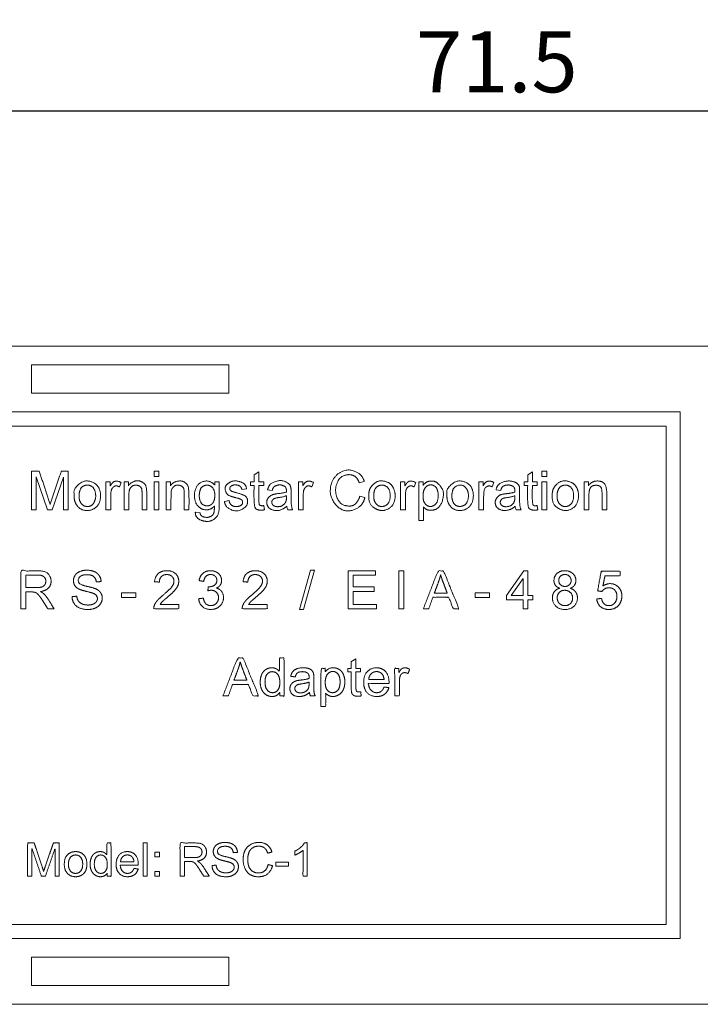
# Model space of a CAD drawing. Units: millimetres. Extents: x -140 to 140, y -98 to 97.
# Drawn here: x -25 to 11, y 12 to 65 of the extents above; entities that cross this region are included whole.
import ezdxf

# ---------------------------------------------------------------- set-up
doc = ezdxf.new("R2010")
doc.units = ezdxf.units.MM
doc.header["$LTSCALE"] = 5.08
doc.header["$PDMODE"] = 1
doc.header["$PDSIZE"] = -2
doc.layers.add('レイヤ-1', color=7, linetype='Continuous')
doc.styles.add('ヒラギノ角ゴ Pro W3', font='txt', dxfattribs={"bigfont": 'ヒラギノ角ゴ Pro W3'})
doc.dimstyles.new('JIS', dxfattribs={"dimtxt": 3.24528, "dimasz": 3.175, "dimexe": 2, "dimexo": 0, "dimgap": 1, "dimtad": 1, "dimdec": 1, "dimdsep": 46, "dimtxsty": 'ヒラギノ角ゴ Pro W3', "dimblk": 'VW_FILLEDARROW', "dimblk1": 'VW_FILLEDARROW', "dimblk2": 'VW_FILLEDARROW', "dimcen": 0, "dimazin": 0, "dimtfac": 1, "dimtdec": 1, "dimtix": 1, "dimtofl": 0, "dimtmove": 0, "dimatfit": 0, "dimldrblk": 'VW_FILLEDARROW', "dimfxl": 0, "dimfrac": 2, "dimtolj": 1, "dimarcsym": 0})

# ---------------------------------------------------------------- blocks, each defined once
blk = doc.blocks.new('VW_FILLEDARROW')
at = {"linetype": 'Continuous', "lineweight": 0}
blk.add_hatch(color=0, dxfattribs=at).paths.add_polyline_path([(-1, 0.268), (0, 0), (-1, -0.268)])
at = {"color": 0, "linetype": 'Continuous', "lineweight": 5, "flags": 128}
blk.add_lwpolyline([(-1, 0.268), (0, 0), (-1, -0.268)], close=True, dxfattribs=at)
blk = doc.blocks.new('*D2')
at = {"layer": 'Defpoints', "color": 0}
for p in [(-35.75, 60), (-35.75, 46.5), (35.75, 46.5)]:
    blk.add_point(p, dxfattribs=at)
at = {"layer": 'レイヤ-1', "color": 0, "linetype": 'Continuous', "lineweight": -2}
for p, q in [((-35.75, 46.5), (-35.75, 62)), ((35.75, 46.5), (35.75, 62)), ((32.575, 60), (-32.575, 60))]:
    blk.add_line(p, q, dxfattribs=at)
at = {"layer": 'レイヤ-1', "color": 0, "lineweight": -2, "xscale": 3.175, "yscale": 3.175, "zscale": 3.175, "rotation": 180}
blk.add_blockref('VW_FILLEDARROW', (-35.75, 60), dxfattribs=at)
at = {"layer": 'レイヤ-1', "color": 0, "lineweight": -2, "xscale": 3.175, "yscale": 3.175, "zscale": 3.175}
blk.add_blockref('VW_FILLEDARROW', (35.75, 60), dxfattribs=at)
at = {"layer": 'レイヤ-1', "color": 0, "lineweight": 20, "insert": (0, 62.623), "char_height": 3.2453, "attachment_point": 5, "style": 'ヒラギノ角ゴ Pro W3'}
blk.add_mtext('\\A1;71.5', dxfattribs=at)
blk = doc.blocks.new('*D3')
at = {"layer": 'Defpoints', "color": 0}
for p in [(-40.75, 70), (44.25, 40.1), (-40.75, 38.014)]:
    blk.add_point(p, dxfattribs=at)
at = {"layer": 'レイヤ-1', "color": 0, "linetype": 'Continuous', "lineweight": -2}
for p, q in [((-40.75, 38.014), (-40.75, 72)), ((44.25, 40.1), (44.25, 72)), ((41.075, 70), (-37.575, 70))]:
    blk.add_line(p, q, dxfattribs=at)
at = {"layer": 'レイヤ-1', "color": 0, "lineweight": -2, "xscale": 3.175, "yscale": 3.175, "zscale": 3.175, "rotation": 180}
blk.add_blockref('VW_FILLEDARROW', (-40.75, 70), dxfattribs=at)
at = {"layer": 'レイヤ-1', "color": 0, "lineweight": -2, "xscale": 3.175, "yscale": 3.175, "zscale": 3.175}
blk.add_blockref('VW_FILLEDARROW', (44.25, 70), dxfattribs=at)
at = {"layer": 'レイヤ-1', "color": 0, "lineweight": 20, "insert": (1.75, 72.623), "char_height": 3.2453, "attachment_point": 5, "style": 'ヒラギノ角ゴ Pro W3'}
blk.add_mtext('\\A1;85', dxfattribs=at)
blk = doc.blocks.new('グループ-2-1')
at = {"color": 7, "linetype": 'Continuous', "lineweight": 20, "flags": 128}
for points in [[(-10.489, 33.497), (-9.902, 35.585), (-9.703, 35.585), (-10.29, 33.497)], [(-7.914, 33.531), (-7.914, 35.551), (-6.455, 35.551), (-6.455, 35.314), (-7.646, 35.314), (-7.646, 34.693), (-6.531, 34.693), (-6.531, 34.456), (-7.646, 34.456), (-7.646, 33.768), (-6.407, 33.768), (-6.407, 33.531)], [(-5.208, 33.531), (-5.208, 35.551), (-4.94, 35.551), (-4.94, 33.531)], [(1.4, 33.531), (1.4, 34.013), (0.522, 34.013), (0.522, 34.242), (1.445, 35.551), (1.648, 35.551), (1.648, 34.242), (1.922, 34.242), (1.922, 34.013), (1.648, 34.013), (1.648, 33.531)], [(1.4, 34.242), (1.4, 35.151), (0.766, 34.242)], [(-19.971, 34.137), (-19.971, 34.386), (-19.203, 34.386), (-19.203, 34.137)], [(-1.148, 34.137), (-1.148, 34.386), (-0.381, 34.386), (-0.381, 34.137)]]:
    blk.add_lwpolyline(points, close=True, dxfattribs=at)
at = {"color": 7, "linetype": 'Continuous', "lineweight": 20}
for points, knots in [([(-25.324, 33.531), (-25.324, 34.541), (-25.324, 35.551), (-24.876, 35.551), (-24.429, 35.551), (-24.159, 35.551), (-23.878, 35.442), (-23.71, 35.167), (-23.71, 35), (-23.71, 34.785), (-23.988, 34.491), (-24.278, 34.451), (-24.172, 34.4), (-24.117, 34.35), (-24, 34.242), (-23.896, 34.081), (-23.721, 33.806), (-23.547, 33.531), (-23.714, 33.531), (-23.881, 33.531), (-24.014, 33.741), (-24.148, 33.951), (-24.265, 34.133), (-24.416, 34.326), (-24.536, 34.403), (-24.598, 34.418), (-24.643, 34.428), (-24.746, 34.428), (-24.901, 34.428), (-25.056, 34.428), (-25.056, 33.979), (-25.056, 33.531), (-25.19, 33.531), (-25.324, 33.531)], [0, 0, 0, 1, 1, 2, 2, 3, 4, 5, 5, 6, 7, 7, 8, 8, 9, 9, 10, 10, 11, 11, 12, 12, 13, 14, 15, 15, 16, 16, 17, 17, 18, 18, 19, 19, 19]), ([(-25.056, 34.659), (-24.769, 34.659), (-24.482, 34.659), (-24.299, 34.659), (-24.093, 34.735), (-23.987, 34.902), (-23.987, 35), (-23.987, 35.143), (-24.194, 35.328), (-24.417, 35.328), (-24.737, 35.328), (-25.056, 35.328), (-25.056, 34.994), (-25.056, 34.659)], [0, 0, 0, 1, 1, 2, 3, 4, 4, 5, 6, 6, 7, 7, 8, 8, 8]), ([(-22.595, 34.18), (-22.47, 34.191), (-22.344, 34.202), (-22.326, 34.05), (-22.195, 33.854), (-21.92, 33.734), (-21.748, 33.734), (-21.595, 33.734), (-21.361, 33.825), (-21.246, 33.985), (-21.246, 34.078), (-21.246, 34.173), (-21.356, 34.314), (-21.483, 34.362), (-21.565, 34.394), (-22.122, 34.528), (-22.233, 34.587), (-22.377, 34.663), (-22.519, 34.888), (-22.519, 35.028), (-22.519, 35.181), (-22.345, 35.447), (-22.012, 35.585), (-21.808, 35.585), (-21.583, 35.585), (-21.24, 35.44), (-21.056, 35.159), (-21.049, 34.981), (-21.177, 34.971), (-21.305, 34.961), (-21.326, 35.153), (-21.565, 35.348), (-21.798, 35.348), (-22.04, 35.348), (-22.262, 35.17), (-22.262, 35.045), (-22.262, 34.936), (-22.184, 34.866), (-22.106, 34.795), (-21.454, 34.648), (-21.333, 34.593), (-21.157, 34.512), (-20.989, 34.263), (-20.989, 34.1), (-20.989, 33.94), (-21.174, 33.655), (-21.519, 33.497), (-21.735, 33.497), (-22.009, 33.497), (-22.379, 33.656), (-22.59, 33.977), (-22.595, 34.18)], [0, 0, 0, 1, 1, 2, 3, 4, 4, 5, 6, 7, 7, 8, 9, 9, 10, 11, 11, 12, 13, 13, 14, 15, 16, 16, 17, 18, 19, 19, 20, 20, 21, 22, 22, 23, 24, 24, 25, 25, 26, 27, 27, 28, 29, 29, 30, 31, 32, 32, 33, 34, 35, 35, 35]), ([(-16.915, 33.768), (-16.915, 33.649), (-16.915, 33.531), (-17.584, 33.531), (-18.253, 33.531), (-18.256, 33.62), (-18.224, 33.703), (-18.172, 33.84), (-17.945, 34.104), (-17.734, 34.276), (-17.406, 34.547), (-17.172, 34.862), (-17.172, 35.004), (-17.172, 35.151), (-17.384, 35.354), (-17.554, 35.354), (-17.734, 35.354), (-17.949, 35.14), (-17.951, 34.95), (-18.078, 34.963), (-18.205, 34.976), (-18.179, 35.261), (-17.836, 35.56), (-17.548, 35.56), (-17.257, 35.56), (-16.918, 35.237), (-16.918, 34.998), (-16.918, 34.877), (-17.017, 34.642), (-17.248, 34.383), (-17.515, 34.157), (-17.738, 33.969), (-17.866, 33.835), (-17.907, 33.768), (-17.411, 33.768), (-16.915, 33.768)], [0, 0, 0, 1, 1, 2, 2, 3, 3, 4, 5, 5, 6, 7, 7, 8, 9, 9, 10, 11, 11, 12, 12, 13, 14, 14, 15, 16, 16, 17, 18, 19, 19, 20, 21, 21, 22, 22, 22]), ([(-15.862, 34.067), (-15.738, 34.084), (-15.614, 34.101), (-15.571, 33.889), (-15.367, 33.703), (-15.218, 33.703), (-15.041, 33.703), (-14.801, 33.945), (-14.801, 34.125), (-14.801, 34.296), (-15.025, 34.518), (-15.197, 34.518), (-15.268, 34.518), (-15.373, 34.49), (-15.359, 34.599), (-15.345, 34.707), (-15.32, 34.705), (-15.305, 34.705), (-15.146, 34.705), (-14.892, 34.87), (-14.892, 35.042), (-14.892, 35.178), (-15.077, 35.357), (-15.223, 35.357), (-15.368, 35.357), (-15.561, 35.173), (-15.589, 34.99), (-15.713, 35.012), (-15.837, 35.035), (-15.791, 35.285), (-15.469, 35.56), (-15.229, 35.56), (-15.064, 35.56), (-14.785, 35.418), (-14.638, 35.173), (-14.638, 35.036), (-14.638, 34.905), (-14.778, 34.691), (-14.916, 34.628), (-14.737, 34.586), (-14.539, 34.326), (-14.539, 34.13), (-14.539, 33.865), (-14.925, 33.497), (-15.22, 33.497), (-15.486, 33.497), (-15.838, 33.814), (-15.862, 34.067)], [0, 0, 0, 1, 1, 2, 3, 3, 4, 5, 5, 6, 7, 7, 8, 8, 9, 9, 10, 10, 11, 12, 12, 13, 14, 14, 15, 16, 16, 17, 17, 18, 19, 19, 20, 21, 22, 22, 23, 24, 24, 25, 26, 26, 27, 28, 28, 29, 30, 30, 30]), ([(-12.208, 33.768), (-12.208, 33.649), (-12.208, 33.531), (-12.877, 33.531), (-13.545, 33.531), (-13.548, 33.62), (-13.516, 33.703), (-13.465, 33.84), (-13.238, 34.104), (-13.026, 34.276), (-12.698, 34.547), (-12.464, 34.862), (-12.464, 35.004), (-12.464, 35.151), (-12.676, 35.354), (-12.846, 35.354), (-13.026, 35.354), (-13.242, 35.14), (-13.243, 34.95), (-13.37, 34.963), (-13.497, 34.976), (-13.471, 35.261), (-13.129, 35.56), (-12.841, 35.56), (-12.55, 35.56), (-12.21, 35.237), (-12.21, 34.998), (-12.21, 34.877), (-12.31, 34.642), (-12.54, 34.383), (-12.807, 34.157), (-13.031, 33.969), (-13.158, 33.835), (-13.2, 33.768), (-12.704, 33.768), (-12.208, 33.768)], [0, 0, 0, 1, 1, 2, 2, 3, 3, 4, 5, 5, 6, 7, 7, 8, 9, 9, 10, 11, 11, 12, 12, 13, 14, 14, 15, 16, 16, 17, 18, 19, 19, 20, 21, 21, 22, 22, 22]), ([(-3.325, 34.36), (-2.981, 34.36), (-2.636, 34.36), (-2.742, 34.64), (-2.848, 34.92), (-2.942, 35.176), (-2.992, 35.342), (-3.034, 35.145), (-3.104, 34.953), (-3.214, 34.657), (-3.325, 34.36)], [0, 0, 0, 1, 1, 2, 2, 3, 3, 4, 4, 5, 5, 5]), ([(3.343, 34.626), (3.188, 34.683), (3.039, 34.892), (3.039, 35.038), (3.039, 35.259), (3.356, 35.56), (3.619, 35.56), (3.883, 35.56), (4.205, 35.252), (4.205, 35.032), (4.205, 34.891), (4.058, 34.683), (3.908, 34.626), (4.093, 34.566), (4.287, 34.296), (4.287, 34.108), (4.287, 33.849), (3.921, 33.497), (3.323, 33.497), (2.957, 33.851), (2.957, 34.115), (2.957, 34.312), (3.158, 34.578), (3.343, 34.626)], [0, 0, 0, 1, 2, 2, 3, 4, 4, 5, 6, 6, 7, 8, 8, 9, 10, 10, 11, 12, 13, 14, 14, 15, 16, 16, 16]), ([(3.293, 35.047), (3.293, 34.904), (3.476, 34.722), (3.625, 34.722), (3.769, 34.722), (3.951, 34.902), (3.951, 35.034), (3.951, 35.17), (3.764, 35.357), (3.622, 35.357), (3.479, 35.357), (3.293, 35.174), (3.293, 35.047)], [0, 0, 0, 1, 2, 2, 3, 4, 4, 5, 6, 6, 7, 8, 8, 8]), ([(5.314, 34.061), (5.444, 34.071), (5.574, 34.081), (5.603, 33.891), (5.812, 33.7), (5.962, 33.7), (6.143, 33.7), (6.389, 33.97), (6.389, 34.193), (6.389, 34.406), (6.154, 34.651), (5.96, 34.651), (5.839, 34.651), (5.648, 34.541), (5.593, 34.453), (5.476, 34.47), (5.359, 34.487), (5.456, 35.007), (5.554, 35.526), (6.055, 35.526), (6.556, 35.526), (6.556, 35.407), (6.556, 35.289), (6.154, 35.289), (5.752, 35.289), (5.698, 35.016), (5.644, 34.744), (5.825, 34.871), (6.025, 34.871), (6.289, 34.871), (6.652, 34.504), (6.652, 34.216), (6.652, 33.942), (6.492, 33.742), (6.298, 33.497), (5.962, 33.497), (5.687, 33.497), (5.339, 33.806), (5.314, 34.061)], [0, 0, 0, 1, 1, 2, 3, 3, 4, 5, 5, 6, 7, 7, 8, 9, 9, 10, 10, 11, 11, 12, 12, 13, 13, 14, 14, 15, 15, 16, 16, 17, 18, 18, 19, 19, 20, 20, 21, 22, 22, 22]), ([(3.211, 34.113), (3.211, 34.007), (3.31, 33.809), (3.51, 33.7), (3.624, 33.7), (3.803, 33.7), (4.033, 33.929), (4.033, 34.105), (4.033, 34.284), (3.796, 34.518), (3.616, 34.518), (3.44, 34.518), (3.211, 34.287), (3.211, 34.113)], [0, 0, 0, 1, 2, 3, 3, 4, 5, 5, 6, 7, 7, 8, 9, 9, 9])]:
    blk.add_open_spline(points, degree=2, knots=knots, dxfattribs=at)
blk.add_open_spline([(-3.907, 33.531), (-3.131, 35.551), (-2.838, 35.551), (-2.015, 33.531), (-2.319, 33.531), (-2.553, 34.143), (-3.404, 34.143), (-3.623, 33.531), (-3.907, 33.531)], degree=1, dxfattribs=at)
blk = doc.blocks.new('グループ-3-1')
at = {"color": 7, "linetype": 'Continuous', "lineweight": 20}
blk.add_open_spline([(-14.565, 28.9), (-13.789, 30.921), (-13.496, 30.921), (-12.673, 28.9), (-12.977, 28.9), (-13.211, 29.513), (-14.062, 29.513), (-14.281, 28.9), (-14.565, 28.9)], degree=1, dxfattribs=at)
for points, knots in [([(-11.546, 28.9), (-11.546, 28.993), (-11.546, 29.086), (-11.685, 28.869), (-11.955, 28.869), (-12.13, 28.869), (-12.424, 29.062), (-12.585, 29.407), (-12.585, 29.631), (-12.585, 29.85), (-12.439, 30.206), (-12.147, 30.396), (-11.967, 30.396), (-11.834, 30.396), (-11.628, 30.284), (-11.563, 30.194), (-11.563, 30.557), (-11.563, 30.921), (-11.439, 30.921), (-11.315, 30.921), (-11.315, 29.91), (-11.315, 28.9), (-11.431, 28.9), (-11.546, 28.9)], [0, 0, 0, 1, 1, 2, 2, 3, 4, 5, 5, 6, 7, 8, 8, 9, 10, 10, 11, 11, 12, 12, 13, 13, 14, 14, 14]), ([(-13.983, 29.73), (-13.639, 29.73), (-13.294, 29.73), (-13.4, 30.01), (-13.505, 30.29), (-13.6, 30.545), (-13.65, 30.712), (-13.692, 30.515), (-13.762, 30.323), (-13.872, 30.026), (-13.983, 29.73)], [0, 0, 0, 1, 1, 2, 2, 3, 3, 4, 4, 5, 5, 5]), ([(-9.965, 29.084), (-10.104, 28.966), (-10.359, 28.869), (-10.506, 28.869), (-10.747, 28.869), (-11.007, 29.104), (-11.007, 29.287), (-11.007, 29.394), (-10.909, 29.572), (-10.75, 29.679), (-10.651, 29.706), (-10.577, 29.726), (-10.43, 29.743), (-10.129, 29.779), (-9.987, 29.829), (-9.985, 29.879), (-9.985, 29.893), (-9.985, 30.044), (-10.056, 30.106), (-10.151, 30.19), (-10.339, 30.19), (-10.514, 30.19), (-10.682, 30.067), (-10.722, 29.91), (-10.843, 29.927), (-10.964, 29.944), (-10.931, 30.1), (-10.779, 30.292), (-10.492, 30.396), (-10.302, 30.396), (-10.114, 30.396), (-9.879, 30.308), (-9.769, 30.174), (-9.746, 30.071), (-9.734, 30.008), (-9.734, 29.843), (-9.734, 29.678), (-9.734, 29.514), (-9.734, 29.169), (-9.703, 28.985), (-9.658, 28.9), (-9.788, 28.9), (-9.917, 28.9), (-9.955, 28.979), (-9.965, 29.084)], [0, 0, 0, 1, 2, 2, 3, 4, 4, 5, 6, 7, 7, 8, 8, 9, 9, 10, 10, 11, 11, 12, 12, 13, 14, 14, 15, 15, 16, 17, 18, 18, 19, 20, 21, 21, 22, 22, 23, 23, 24, 25, 25, 26, 26, 27, 27, 27]), ([(-9.353, 28.339), (-9.353, 29.352), (-9.353, 30.365), (-9.24, 30.365), (-9.127, 30.365), (-9.127, 30.269), (-9.127, 30.172), (-9.047, 30.284), (-8.846, 30.396), (-8.702, 30.396), (-8.515, 30.396), (-8.229, 30.203), (-8.083, 29.853), (-8.083, 29.644), (-8.083, 29.419), (-8.244, 29.06), (-8.551, 28.869), (-8.72, 28.869), (-8.844, 28.869), (-9.041, 28.973), (-9.104, 29.053), (-9.104, 28.696), (-9.104, 28.339), (-9.228, 28.339), (-9.353, 28.339)], [0, 0, 0, 1, 1, 2, 2, 3, 3, 4, 5, 5, 6, 7, 8, 8, 9, 10, 11, 11, 12, 13, 13, 14, 14, 15, 15, 15]), ([(-7.244, 29.122), (-7.227, 29.012), (-7.21, 28.902), (-7.314, 28.88), (-7.397, 28.88), (-7.532, 28.88), (-7.68, 28.966), (-7.741, 29.106), (-7.741, 29.329), (-7.741, 29.751), (-7.741, 30.173), (-7.832, 30.173), (-7.924, 30.173), (-7.924, 30.269), (-7.924, 30.365), (-7.832, 30.365), (-7.741, 30.365), (-7.741, 30.546), (-7.741, 30.727), (-7.616, 30.802), (-7.492, 30.876), (-7.492, 30.62), (-7.492, 30.365), (-7.368, 30.365), (-7.244, 30.365), (-7.244, 30.269), (-7.244, 30.173), (-7.368, 30.173), (-7.492, 30.173), (-7.492, 29.744), (-7.492, 29.315), (-7.492, 29.209), (-7.466, 29.148), (-7.407, 29.112), (-7.352, 29.112), (-7.311, 29.112), (-7.244, 29.122)], [0, 0, 0, 1, 1, 2, 2, 3, 4, 5, 5, 6, 6, 7, 7, 8, 8, 9, 9, 10, 10, 11, 11, 12, 12, 13, 13, 14, 14, 15, 15, 16, 16, 17, 18, 19, 19, 20, 20, 20]), ([(-6, 29.374), (-5.871, 29.357), (-5.743, 29.34), (-5.803, 29.116), (-6.13, 28.869), (-6.385, 28.869), (-6.705, 28.869), (-7.081, 29.264), (-7.081, 29.62), (-7.081, 29.989), (-6.701, 30.396), (-6.399, 30.396), (-6.106, 30.396), (-5.734, 29.997), (-5.734, 29.635), (-5.734, 29.613), (-5.736, 29.569), (-6.281, 29.569), (-6.827, 29.569), (-6.813, 29.328), (-6.568, 29.072), (-6.385, 29.072), (-6.249, 29.072), (-6.056, 29.216), (-6, 29.374)], [0, 0, 0, 1, 1, 2, 3, 3, 4, 5, 5, 6, 7, 7, 8, 9, 9, 10, 10, 11, 11, 12, 13, 13, 14, 15, 15, 15]), ([(-5.432, 28.9), (-5.432, 29.633), (-5.432, 30.365), (-5.321, 30.365), (-5.209, 30.365), (-5.209, 30.253), (-5.209, 30.141), (-5.124, 30.297), (-4.979, 30.396), (-4.892, 30.396), (-4.766, 30.396), (-4.636, 30.318), (-4.68, 30.203), (-4.725, 30.088), (-4.815, 30.139), (-4.905, 30.139), (-4.986, 30.139), (-5.115, 30.041), (-5.142, 29.955), (-5.184, 29.822), (-5.184, 29.666), (-5.184, 29.283), (-5.184, 28.9), (-5.308, 28.9), (-5.432, 28.9)], [0, 0, 0, 1, 1, 2, 2, 3, 3, 4, 5, 5, 6, 6, 7, 7, 8, 8, 9, 10, 10, 11, 11, 12, 12, 13, 13, 13]), ([(-12.331, 29.63), (-12.331, 29.35), (-12.093, 29.072), (-11.932, 29.072), (-11.769, 29.072), (-11.541, 29.338), (-11.541, 29.61), (-11.541, 29.909), (-11.773, 30.19), (-11.943, 30.19), (-12.108, 30.19), (-12.331, 29.92), (-12.331, 29.63)], [0, 0, 0, 1, 2, 2, 3, 4, 4, 5, 6, 6, 7, 8, 8, 8]), ([(-9.127, 29.624), (-9.127, 29.342), (-8.899, 29.072), (-8.736, 29.072), (-8.571, 29.072), (-8.337, 29.351), (-8.337, 29.644), (-8.337, 29.923), (-8.566, 30.201), (-8.725, 30.201), (-8.883, 30.201), (-9.127, 29.906), (-9.127, 29.624)], [0, 0, 0, 1, 2, 2, 3, 4, 4, 5, 6, 6, 7, 8, 8, 8]), ([(-6.813, 29.772), (-6.405, 29.772), (-5.997, 29.772), (-6.013, 29.957), (-6.09, 30.049), (-6.209, 30.193), (-6.397, 30.193), (-6.568, 30.193), (-6.8, 29.964), (-6.813, 29.772)], [0, 0, 0, 1, 1, 2, 2, 3, 3, 4, 5, 5, 5]), ([(-9.985, 29.634), (-10.121, 29.579), (-10.392, 29.541), (-10.545, 29.519), (-10.672, 29.464), (-10.741, 29.358), (-10.741, 29.294), (-10.741, 29.195), (-10.591, 29.064), (-10.446, 29.064), (-10.303, 29.064), (-10.079, 29.188), (-10.027, 29.297), (-9.987, 29.38), (-9.987, 29.543), (-9.986, 29.589), (-9.985, 29.634)], [0, 0, 0, 1, 1, 2, 3, 4, 4, 5, 6, 6, 7, 8, 8, 9, 9, 10, 10, 10])]:
    blk.add_open_spline(points, degree=2, knots=knots, dxfattribs=at)
blk = doc.blocks.new('グループ-4-1')
at = {"color": 7, "linetype": 'Continuous', "lineweight": 20, "flags": 128}
for points in [[(-18.809, 19.312), (-18.809, 21.08), (-18.592, 21.08), (-18.592, 19.312)], [(-18.196, 20.347), (-18.196, 20.594), (-17.949, 20.594), (-17.949, 20.347)], [(-11.756, 19.843), (-11.756, 20.061), (-11.084, 20.061), (-11.084, 19.843)], [(-18.196, 19.312), (-18.196, 19.559), (-17.949, 19.559), (-17.949, 19.312)]]:
    blk.add_lwpolyline(points, close=True, dxfattribs=at)
at = {"color": 7, "linetype": 'Continuous', "lineweight": 20}
for points, knots in [([(-24.959, 19.312), (-24.959, 20.196), (-24.959, 21.08), (-24.784, 21.08), (-24.608, 21.08), (-24.399, 20.455), (-24.19, 19.829), (-24.133, 19.654), (-24.106, 19.567), (-24.076, 19.664), (-24.011, 19.851), (-23.799, 20.465), (-23.586, 21.08), (-23.429, 21.08), (-23.273, 21.08), (-23.273, 20.196), (-23.273, 19.312), (-23.385, 19.312), (-23.497, 19.312), (-23.497, 20.052), (-23.497, 20.792), (-23.755, 20.052), (-24.014, 19.312), (-24.119, 19.312), (-24.224, 19.312), (-24.479, 20.065), (-24.735, 20.819), (-24.735, 20.065), (-24.735, 19.312), (-24.847, 19.312), (-24.959, 19.312)], [0, 0, 0, 1, 1, 2, 2, 3, 3, 4, 4, 5, 5, 6, 6, 7, 7, 8, 8, 9, 9, 10, 10, 11, 11, 12, 12, 13, 13, 14, 14, 15, 15, 15]), ([(-20.724, 19.312), (-20.724, 19.394), (-20.724, 19.475), (-20.846, 19.285), (-21.082, 19.285), (-21.235, 19.285), (-21.492, 19.454), (-21.633, 19.756), (-21.633, 19.952), (-21.633, 20.143), (-21.505, 20.455), (-21.249, 20.621), (-21.092, 20.621), (-20.976, 20.621), (-20.795, 20.523), (-20.739, 20.445), (-20.739, 20.762), (-20.739, 21.08), (-20.63, 21.08), (-20.521, 21.08), (-20.521, 20.196), (-20.521, 19.312), (-20.623, 19.312), (-20.724, 19.312)], [0, 0, 0, 1, 1, 2, 2, 3, 4, 5, 5, 6, 7, 8, 8, 9, 10, 10, 11, 11, 12, 12, 13, 13, 14, 14, 14]), ([(-16.851, 19.312), (-16.851, 20.196), (-16.851, 21.08), (-16.459, 21.08), (-16.068, 21.08), (-15.831, 21.08), (-15.586, 20.985), (-15.439, 20.744), (-15.439, 20.598), (-15.439, 20.41), (-15.682, 20.152), (-15.936, 20.117), (-15.843, 20.073), (-15.795, 20.029), (-15.693, 19.935), (-15.602, 19.794), (-15.449, 19.553), (-15.296, 19.312), (-15.442, 19.312), (-15.588, 19.312), (-15.705, 19.496), (-15.822, 19.68), (-15.924, 19.84), (-16.057, 20.009), (-16.161, 20.076), (-16.216, 20.089), (-16.255, 20.098), (-16.346, 20.098), (-16.481, 20.098), (-16.617, 20.098), (-16.617, 19.705), (-16.617, 19.312), (-16.734, 19.312), (-16.851, 19.312)], [0, 0, 0, 1, 1, 2, 2, 3, 4, 5, 5, 6, 7, 7, 8, 8, 9, 9, 10, 10, 11, 11, 12, 12, 13, 14, 15, 15, 16, 16, 17, 17, 18, 18, 19, 19, 19]), ([(-15.15, 19.88), (-15.04, 19.89), (-14.93, 19.9), (-14.914, 19.767), (-14.8, 19.596), (-14.559, 19.49), (-14.408, 19.49), (-14.274, 19.49), (-14.069, 19.57), (-13.969, 19.71), (-13.969, 19.791), (-13.969, 19.874), (-14.066, 19.998), (-14.177, 20.04), (-14.248, 20.068), (-14.735, 20.185), (-14.833, 20.237), (-14.959, 20.303), (-15.083, 20.5), (-15.083, 20.622), (-15.083, 20.756), (-14.931, 20.989), (-14.639, 21.11), (-14.461, 21.11), (-14.264, 21.11), (-13.964, 20.983), (-13.802, 20.737), (-13.796, 20.582), (-13.909, 20.573), (-14.021, 20.564), (-14.039, 20.732), (-14.248, 20.903), (-14.452, 20.903), (-14.664, 20.903), (-14.858, 20.747), (-14.858, 20.637), (-14.858, 20.542), (-14.789, 20.48), (-14.722, 20.419), (-14.151, 20.29), (-14.045, 20.242), (-13.891, 20.171), (-13.744, 19.953), (-13.744, 19.811), (-13.744, 19.67), (-13.906, 19.421), (-14.208, 19.283), (-14.397, 19.283), (-14.637, 19.283), (-14.96, 19.422), (-15.145, 19.703), (-15.15, 19.88)], [0, 0, 0, 1, 1, 2, 3, 4, 4, 5, 6, 7, 7, 8, 9, 9, 10, 11, 11, 12, 13, 13, 14, 15, 16, 16, 17, 18, 19, 19, 20, 20, 21, 22, 22, 23, 24, 24, 25, 25, 26, 27, 27, 28, 29, 29, 30, 31, 32, 32, 33, 34, 35, 35, 35]), ([(-12.166, 19.932), (-12.049, 19.903), (-11.932, 19.873), (-12.005, 19.585), (-12.387, 19.283), (-12.663, 19.283), (-12.948, 19.283), (-13.306, 19.515), (-13.493, 19.956), (-13.493, 20.21), (-13.493, 20.486), (-13.282, 20.897), (-12.893, 21.11), (-12.659, 21.11), (-12.394, 21.11), (-12.033, 20.84), (-11.961, 20.595), (-12.076, 20.568), (-12.191, 20.541), (-12.253, 20.734), (-12.486, 20.91), (-12.663, 20.91), (-12.866, 20.91), (-13.14, 20.715), (-13.251, 20.386), (-13.251, 20.211), (-13.251, 19.985), (-13.12, 19.649), (-12.843, 19.483), (-12.682, 19.483), (-12.486, 19.483), (-12.215, 19.709), (-12.166, 19.932)], [0, 0, 0, 1, 1, 2, 3, 3, 4, 5, 6, 6, 7, 8, 9, 9, 10, 11, 11, 12, 12, 13, 14, 14, 15, 16, 17, 17, 18, 19, 20, 20, 21, 22, 22, 22]), ([(-10.092, 19.312), (-10.2, 19.312), (-10.309, 19.312), (-10.309, 20.004), (-10.309, 20.696), (-10.387, 20.621), (-10.642, 20.471), (-10.744, 20.434), (-10.744, 20.539), (-10.744, 20.644), (-10.561, 20.73), (-10.288, 20.973), (-10.232, 21.088), (-10.162, 21.088), (-10.092, 21.088), (-10.092, 20.2), (-10.092, 19.312)], [0, 0, 0, 1, 1, 2, 2, 3, 4, 4, 5, 5, 6, 7, 7, 8, 8, 9, 9, 9]), ([(-23.006, 19.953), (-23.006, 20.308), (-22.808, 20.479), (-22.643, 20.621), (-22.405, 20.621), (-22.141, 20.621), (-21.806, 20.276), (-21.806, 19.971), (-21.806, 19.724), (-21.954, 19.442), (-22.238, 19.285), (-22.405, 19.285), (-22.674, 19.285), (-23.006, 19.629), (-23.006, 19.953)], [0, 0, 0, 1, 1, 2, 2, 3, 4, 4, 5, 6, 7, 7, 8, 9, 9, 9]), ([(-22.784, 19.953), (-22.784, 19.707), (-22.568, 19.463), (-22.405, 19.463), (-22.243, 19.463), (-22.028, 19.708), (-22.028, 19.96), (-22.028, 20.197), (-22.244, 20.441), (-22.405, 20.441), (-22.568, 20.441), (-22.784, 20.198), (-22.784, 19.953)], [0, 0, 0, 1, 2, 2, 3, 4, 4, 5, 6, 6, 7, 8, 8, 8]), ([(-21.41, 19.951), (-21.41, 19.706), (-21.202, 19.463), (-21.061, 19.463), (-20.918, 19.463), (-20.719, 19.695), (-20.719, 19.933), (-20.719, 20.195), (-20.922, 20.441), (-21.071, 20.441), (-21.216, 20.441), (-21.41, 20.205), (-21.41, 19.951)], [0, 0, 0, 1, 2, 2, 3, 4, 4, 5, 6, 6, 7, 8, 8, 8]), ([(-19.303, 19.727), (-19.191, 19.712), (-19.079, 19.698), (-19.132, 19.502), (-19.418, 19.285), (-19.64, 19.285), (-19.921, 19.285), (-20.249, 19.631), (-20.249, 19.942), (-20.249, 20.265), (-19.917, 20.621), (-19.652, 20.621), (-19.396, 20.621), (-19.071, 20.272), (-19.071, 19.955), (-19.071, 19.936), (-19.073, 19.898), (-19.55, 19.898), (-20.027, 19.898), (-20.015, 19.687), (-19.801, 19.463), (-19.641, 19.463), (-19.521, 19.463), (-19.353, 19.589), (-19.303, 19.727)], [0, 0, 0, 1, 1, 2, 3, 3, 4, 5, 5, 6, 7, 7, 8, 9, 9, 10, 10, 11, 11, 12, 13, 13, 14, 15, 15, 15]), ([(-20.015, 20.075), (-19.658, 20.075), (-19.301, 20.075), (-19.315, 20.237), (-19.383, 20.318), (-19.486, 20.443), (-19.651, 20.443), (-19.8, 20.443), (-20.004, 20.243), (-20.015, 20.075)], [0, 0, 0, 1, 1, 2, 2, 3, 3, 4, 5, 5, 5]), ([(-16.617, 20.3), (-16.366, 20.3), (-16.115, 20.3), (-15.954, 20.3), (-15.774, 20.366), (-15.681, 20.512), (-15.681, 20.598), (-15.681, 20.724), (-15.862, 20.885), (-16.058, 20.885), (-16.337, 20.885), (-16.617, 20.885), (-16.617, 20.593), (-16.617, 20.3)], [0, 0, 0, 1, 1, 2, 3, 4, 4, 5, 6, 6, 7, 7, 8, 8, 8])]:
    blk.add_open_spline(points, degree=2, knots=knots, dxfattribs=at)

msp = doc.modelspace()

# ---------------------------------------------------------------- linework, layer by layer
at = {"layer": 'レイヤ-1', "color": 7, "linetype": 'Continuous', "lineweight": 18}
for p, q in [((-24.757, 38.799), (-24.757, 40.861)), ((-24.757, 40.861), (-24.349, 40.861)), ((-23.161, 40.861), (-22.796, 40.861)), ((-22.796, 40.861), (-22.796, 38.799)), ((-18.228, 40.576), (-18.228, 40.861)), ((-18.228, 40.861), (-17.974, 40.861)), ((-17.974, 40.861), (-17.974, 40.576)), ((2.402, 40.576), (2.402, 40.861)), ((2.402, 40.861), (2.655, 40.861)), ((2.655, 40.861), (2.655, 40.576)), ((-24.495, 40.554), (-24.495, 38.799)), ((-23.902, 38.799), (-24.495, 40.554)), ((-23.057, 40.525), (-23.656, 38.799)), ((-23.057, 38.799), (-23.057, 40.525)), ((-17.974, 40.576), (-18.228, 40.576)), ((-12.909, 40.662), (-12.655, 40.814)), ((-12.909, 40.293), (-12.909, 40.662)), ((-12.655, 40.814), (-12.655, 40.293)), ((1.643, 40.662), (1.896, 40.814)), ((1.643, 40.293), (1.643, 40.662)), ((1.896, 40.814), (1.896, 40.293)), ((2.655, 40.576), (2.402, 40.576)), ((-20.789, 38.799), (-20.789, 40.293)), ((-20.789, 40.293), (-20.561, 40.293)), ((-20.561, 40.293), (-20.561, 40.066)), ((-19.981, 40.245), (-20.07, 40.012)), ((-19.828, 38.799), (-19.828, 40.293)), ((-19.828, 40.293), (-19.6, 40.293)), ((-19.6, 40.293), (-19.6, 40.081)), ((-18.228, 38.799), (-18.228, 40.293)), ((-18.228, 40.293), (-17.974, 40.293)), ((-17.974, 40.293), (-17.974, 38.799)), ((-17.589, 38.799), (-17.589, 40.293)), ((-17.589, 40.293), (-17.361, 40.293)), ((-17.361, 40.293), (-17.361, 40.081)), ((-15, 40.293), (-14.772, 40.293)), ((-15, 40.109), (-15, 40.293)), ((-13.31, 39.906), (-13.559, 39.874)), ((-13.095, 40.097), (-13.095, 40.293)), ((-13.095, 40.293), (-12.909, 40.293)), ((-12.909, 40.097), (-13.095, 40.097)), ((-12.655, 40.293), (-12.399, 40.293)), ((-12.399, 40.097), (-12.655, 40.097)), ((-12.399, 40.293), (-12.399, 40.097)), ((-11.942, 39.832), (-12.192, 39.865)), ((-10.553, 38.799), (-10.553, 40.293)), ((-10.553, 40.293), (-10.325, 40.293)), ((-10.325, 40.293), (-10.325, 40.066)), ((-9.745, 40.245), (-9.834, 40.012)), ((-7.051, 40.299), (-7.32, 40.234)), ((-5.119, 38.799), (-5.119, 40.293)), ((-5.119, 40.293), (-4.89, 40.293)), ((-4.89, 40.293), (-4.89, 40.066)), ((-4.31, 40.245), (-4.4, 40.012)), ((-4.156, 38.225), (-4.156, 40.293)), ((-4.156, 40.293), (-3.924, 40.293)), ((-3.924, 40.293), (-3.924, 40.097)), ((-0.96, 38.799), (-0.96, 40.293)), ((-0.96, 40.293), (-0.732, 40.293)), ((-0.732, 40.293), (-0.732, 40.066)), ((-0.152, 40.245), (-0.241, 40.012)), ((0.208, 39.832), (-0.04, 39.865)), ((1.456, 40.097), (1.456, 40.293)), ((1.456, 40.293), (1.643, 40.293)), ((1.643, 40.097), (1.456, 40.097)), ((1.896, 40.293), (2.153, 40.293)), ((2.153, 40.097), (1.896, 40.097)), ((2.153, 40.293), (2.153, 40.097)), ((2.402, 38.799), (2.402, 40.293)), ((2.402, 40.293), (2.655, 40.293)), ((2.655, 40.293), (2.655, 38.799)), ((4.64, 38.799), (4.64, 40.293)), ((4.64, 40.293), (4.869, 40.293)), ((4.869, 40.293), (4.869, 40.081)), ((-14.492, 39.247), (-14.243, 39.284)), ((-7.291, 39.523), (-7.017, 39.454)), ((-24.495, 38.799), (-24.757, 38.799)), ((-23.656, 38.799), (-23.902, 38.799)), ((-22.796, 38.799), (-23.057, 38.799)), ((-20.537, 38.799), (-20.789, 38.799)), ((-19.574, 38.799), (-19.828, 38.799)), ((-18.617, 38.799), (-18.871, 38.799)), ((-17.974, 38.799), (-18.228, 38.799)), ((-17.336, 38.799), (-17.589, 38.799)), ((-16.378, 38.799), (-16.631, 38.799)), ((-12.399, 39.023), (-12.366, 38.8)), ((-10.86, 38.799), (-11.122, 38.799)), ((-10.301, 38.799), (-10.553, 38.799)), ((-4.865, 38.799), (-5.119, 38.799)), ((-3.904, 38.953), (-3.904, 38.225)), ((-0.708, 38.799), (-0.96, 38.799)), ((1.29, 38.799), (1.03, 38.799)), ((2.153, 39.023), (2.187, 38.8)), ((2.655, 38.799), (2.402, 38.799)), ((4.894, 38.799), (4.64, 38.799)), ((5.851, 38.799), (5.599, 38.799)), ((-16.036, 38.674), (-15.791, 38.641)), ((-3.904, 38.225), (-4.156, 38.225))]:
    msp.add_line(p, q, dxfattribs=at)
at = {"layer": 'レイヤ-1', "color": 7, "linetype": 'Continuous', "lineweight": 20, "flags": 128}
msp.add_lwpolyline([(-34.75, 47.5), (34.75, 47.5, -0.414214), (35.75, 46.5), (35.75, 13.5, -0.414214), (34.75, 12.5), (-34.75, 12.5, -0.414214), (-35.75, 13.5), (-35.75, 46.5, -0.414214), (-34.75, 47.5)], format="xyb", close=True, dxfattribs=at)
for points in [[(-24.75, 46.5), (-14.25, 46.5), (-14.25, 45), (-24.75, 45)], [(-28.25, 44), (9.75, 44), (9.75, 16), (-28.25, 16)], [(-27.5, 43.25), (9, 43.25), (9, 16.75), (-27.5, 16.75)], [(-24.75, 15), (-14.25, 15), (-14.25, 13.5), (-24.75, 13.5)]]:
    msp.add_lwpolyline(points, close=True, dxfattribs=at)
at = {"layer": 'レイヤ-1', "color": 7, "linetype": 'Continuous', "lineweight": 18}
for centre in [(-10.646, 39.036), (1.505, 39.036)]:
    msp.add_arc(centre, 0.532, 185.4874, 206.5146, dxfattribs=at)
for points, knots in [([(-24.349, 40.861), (-24.04, 39.969), (-23.766, 39.1), (-23.765, 39.098), (-23.764, 39.096)], [0, 0, 0, 1, 1, 2, 2, 2]), ([(-23.764, 39.096), (-23.477, 39.969), (-23.172, 40.831), (-23.166, 40.846), (-23.161, 40.861)], [0, 0, 0, 1, 1, 2, 2, 2]), ([(-7.017, 39.454), (-7.076, 39.203), (-7.388, 38.861), (-8.047, 38.674), (-8.626, 39.053), (-8.926, 39.761), (-8.672, 40.593), (-7.99, 40.978), (-7.381, 40.8), (-7.11, 40.502), (-7.055, 40.312), (-7.053, 40.305), (-7.051, 40.299)], [0, 0, 0, 1, 2, 3, 4, 5, 6, 7, 8, 9, 9, 10, 10, 10]), ([(-22.481, 39.546), (-22.481, 39.555), (-22.505, 39.903), (-22.025, 40.357), (-21.493, 40.302), (-21.162, 40.03), (-21.047, 39.518), (-21.178, 39.037), (-21.532, 38.768), (-22.016, 38.757), (-22.327, 38.984), (-22.483, 39.313), (-22.481, 39.529), (-22.481, 39.538), (-22.481, 39.546)], [0, 0, 0, 1, 2, 3, 4, 5, 6, 7, 8, 9, 10, 11, 11, 12, 12, 12]), ([(-20.561, 40.066), (-20.51, 40.169), (-20.348, 40.328), (-20.101, 40.32), (-19.985, 40.247), (-19.983, 40.246), (-19.981, 40.245)], [0, 0, 0, 1, 2, 3, 3, 4, 4, 4]), ([(-19.6, 40.081), (-19.507, 40.217), (-19.095, 40.385), (-18.758, 40.218), (-18.634, 40.037), (-18.605, 39.362), (-18.617, 38.818), (-18.617, 38.808), (-18.617, 38.799)], [0, 0, 0, 1, 2, 3, 4, 5, 5, 6, 6, 6]), ([(-17.361, 40.081), (-17.23, 40.268), (-16.776, 40.363), (-16.508, 40.202), (-16.395, 40.033), (-16.366, 39.358), (-16.378, 38.818), (-16.378, 38.808), (-16.378, 38.799)], [0, 0, 0, 1, 2, 3, 4, 5, 5, 6, 6, 6]), ([(-15.024, 38.993), (-15.131, 38.869), (-15.47, 38.767), (-15.812, 38.888), (-16.049, 39.193), (-16.114, 39.697), (-15.91, 40.184), (-15.462, 40.371), (-15.102, 40.235), (-15.007, 40.118), (-15.003, 40.114), (-15, 40.109)], [0, 0, 0, 1, 2, 3, 4, 5, 6, 7, 8, 8, 9, 9, 9]), ([(-14.243, 39.284), (-14.23, 39.178), (-14.068, 38.986), (-13.781, 38.957), (-13.515, 39.07), (-13.524, 39.319), (-13.724, 39.402), (-14.029, 39.472), (-14.362, 39.605), (-14.495, 39.957), (-14.317, 40.209), (-13.992, 40.357), (-13.611, 40.295), (-13.339, 40.114), (-13.311, 39.912), (-13.311, 39.909), (-13.31, 39.906)], [0, 0, 0, 1, 2, 3, 4, 5, 6, 7, 8, 9, 10, 11, 12, 13, 13, 14, 14, 14]), ([(-12.192, 39.865), (-12.171, 39.96), (-12.025, 40.227), (-11.484, 40.393), (-11.045, 40.213), (-10.932, 39.942), (-10.952, 39.398), (-10.919, 38.906), (-10.862, 38.802), (-10.861, 38.8), (-10.86, 38.799)], [0, 0, 0, 1, 2, 3, 4, 5, 6, 7, 7, 8, 8, 8]), ([(-10.325, 40.066), (-10.274, 40.169), (-10.112, 40.328), (-9.865, 40.32), (-9.749, 40.247), (-9.747, 40.246), (-9.745, 40.245)], [0, 0, 0, 1, 2, 3, 3, 4, 4, 4]), ([(-7.32, 40.234), (-7.363, 40.375), (-7.572, 40.63), (-7.965, 40.69), (-8.41, 40.496), (-8.631, 39.802), (-8.403, 39.191), (-8.079, 39.001), (-7.601, 38.994), (-7.327, 39.35), (-7.293, 39.511), (-7.292, 39.517), (-7.291, 39.523)], [0, 0, 0, 1, 2, 3, 4, 5, 6, 7, 8, 9, 9, 10, 10, 10]), ([(-6.81, 39.546), (-6.816, 39.801), (-6.635, 40.128), (-6.238, 40.38), (-5.731, 40.257), (-5.48, 39.98), (-5.375, 39.518), (-5.525, 38.984), (-5.999, 38.726), (-6.421, 38.809), (-6.821, 39.144), (-6.81, 39.529), (-6.81, 39.537), (-6.81, 39.546)], [0, 0, 0, 1, 2, 3, 4, 5, 6, 7, 8, 9, 10, 10, 11, 11, 11]), ([(-4.89, 40.066), (-4.855, 40.13), (-4.786, 40.229), (-4.668, 40.326), (-4.432, 40.321), (-4.314, 40.247), (-4.312, 40.246), (-4.31, 40.245)], [0, 0, 0, 1, 2, 3, 4, 4, 5, 5, 5]), ([(-3.924, 40.097), (-3.806, 40.272), (-3.399, 40.356), (-3.105, 40.206), (-2.797, 39.762), (-2.909, 39.162), (-3.148, 38.846), (-3.472, 38.753), (-3.782, 38.805), (-3.901, 38.95), (-3.903, 38.952), (-3.904, 38.953)], [0, 0, 0, 1, 2, 3, 4, 5, 6, 7, 8, 8, 9, 9, 9]), ([(-2.652, 39.546), (-2.652, 39.555), (-2.676, 39.903), (-2.196, 40.357), (-1.664, 40.302), (-1.332, 40.03), (-1.218, 39.518), (-1.349, 39.037), (-1.703, 38.768), (-2.187, 38.757), (-2.498, 38.984), (-2.654, 39.313), (-2.652, 39.529), (-2.652, 39.538), (-2.652, 39.546)], [0, 0, 0, 1, 2, 3, 4, 5, 6, 7, 8, 9, 10, 11, 11, 12, 12, 12]), ([(-0.732, 40.066), (-0.696, 40.133), (-0.608, 40.26), (-0.477, 40.326), (-0.274, 40.321), (-0.156, 40.247), (-0.154, 40.246), (-0.152, 40.245)], [0, 0, 0, 1, 2, 3, 4, 4, 5, 5, 5]), ([(-0.04, 39.865), (0.014, 40.145), (0.494, 40.346), (0.891, 40.312), (1.189, 40.144), (1.212, 39.859), (1.199, 39.397), (1.233, 38.907), (1.288, 38.802), (1.289, 38.8), (1.29, 38.799)], [0, 0, 0, 1, 2, 3, 4, 5, 6, 7, 7, 8, 8, 8]), ([(2.945, 39.546), (2.942, 39.77), (3.092, 40.102), (3.505, 40.383), (4.024, 40.258), (4.274, 39.98), (4.379, 39.518), (4.231, 38.984), (3.757, 38.726), (3.335, 38.809), (2.935, 39.144), (2.945, 39.529), (2.945, 39.537), (2.945, 39.546)], [0, 0, 0, 1, 2, 3, 4, 5, 6, 7, 8, 9, 10, 10, 11, 11, 11]), ([(4.869, 40.081), (4.948, 40.198), (5.239, 40.348), (5.644, 40.302), (5.834, 40.037), (5.863, 39.363), (5.851, 38.818), (5.851, 38.808), (5.851, 38.799)], [0, 0, 0, 1, 2, 3, 4, 5, 5, 6, 6, 6]), ([(-22.219, 39.544), (-22.225, 39.363), (-22.108, 39.109), (-21.9, 38.966), (-21.587, 38.984), (-21.411, 39.181), (-21.312, 39.51), (-21.398, 39.911), (-21.599, 40.089), (-21.832, 40.13), (-22.116, 40.002), (-22.22, 39.699), (-22.219, 39.555), (-22.219, 39.55), (-22.219, 39.544)], [0, 0, 0, 1, 2, 3, 4, 5, 6, 7, 8, 9, 10, 11, 11, 12, 12, 12]), ([(-20.07, 40.012), (-20.265, 40.122), (-20.473, 39.947), (-20.536, 39.735), (-20.537, 39.199), (-20.537, 38.813), (-20.537, 38.806), (-20.537, 38.799)], [0, 0, 0, 1, 2, 3, 4, 4, 5, 5, 5]), ([(-18.871, 38.799), (-18.871, 39.264), (-18.869, 39.792), (-18.893, 39.957), (-19.034, 40.096), (-19.33, 40.117), (-19.505, 39.957), (-19.575, 39.768), (-19.574, 39.22), (-19.574, 38.814), (-19.574, 38.806), (-19.574, 38.799)], [0, 0, 0, 1, 2, 3, 4, 5, 6, 7, 8, 8, 9, 9, 9]), ([(-16.631, 38.799), (-16.63, 39.792), (-16.655, 39.968), (-16.786, 40.083), (-17.064, 40.132), (-17.263, 39.963), (-17.337, 39.768), (-17.336, 38.814), (-17.336, 38.806), (-17.336, 38.799)], [0, 0, 0, 1, 2, 3, 4, 5, 6, 6, 7, 7, 7]), ([(-14.772, 40.293), (-14.772, 39.625), (-14.758, 38.767), (-14.869, 38.42), (-15.252, 38.155), (-15.736, 38.216), (-16.041, 38.445), (-16.037, 38.663), (-16.036, 38.668), (-16.036, 38.674)], [0, 0, 0, 1, 2, 3, 4, 5, 6, 6, 7, 7, 7]), ([(-15.825, 39.571), (-15.835, 39.388), (-15.689, 39.074), (-15.401, 38.983), (-15.189, 39.065), (-15.049, 39.228), (-14.98, 39.559), (-15.059, 39.925), (-15.254, 40.09), (-15.45, 40.125), (-15.724, 40.015), (-15.826, 39.711), (-15.825, 39.58), (-15.825, 39.575), (-15.825, 39.571)], [0, 0, 0, 1, 2, 3, 4, 5, 6, 7, 8, 9, 10, 11, 11, 12, 12, 12]), ([(-13.559, 39.874), (-13.604, 40.071), (-13.93, 40.139), (-14.13, 40.073), (-14.218, 39.963), (-14.187, 39.837), (-14.079, 39.766), (-13.756, 39.683), (-13.307, 39.525), (-13.235, 39.202), (-13.352, 38.922), (-13.843, 38.687), (-14.316, 38.876), (-14.467, 39.102), (-14.491, 39.237), (-14.491, 39.242), (-14.492, 39.247)], [0, 0, 0, 1, 2, 3, 4, 5, 6, 7, 8, 9, 10, 11, 12, 13, 13, 14, 14, 14]), ([(-12.366, 38.8), (-12.542, 38.754), (-12.803, 38.823), (-12.89, 38.954), (-12.928, 39.549), (-12.909, 40.081), (-12.909, 40.089), (-12.909, 40.097)], [0, 0, 0, 1, 2, 3, 4, 4, 5, 5, 5]), ([(-12.655, 40.097), (-12.656, 39.17), (-12.639, 39.035), (-12.481, 39.008), (-12.401, 39.023), (-12.4, 39.023), (-12.399, 39.023)], [0, 0, 0, 1, 2, 3, 3, 4, 4, 4]), ([(-11.193, 39.745), (-11.184, 39.848), (-11.227, 39.997), (-11.302, 40.061), (-11.521, 40.139), (-11.753, 40.089), (-11.911, 39.98), (-11.941, 39.837), (-11.941, 39.835), (-11.942, 39.832)], [0, 0, 0, 1, 2, 3, 4, 5, 6, 6, 7, 7, 7]), ([(-9.834, 40.012), (-10.029, 40.122), (-10.237, 39.947), (-10.3, 39.735), (-10.301, 39.199), (-10.301, 38.813), (-10.301, 38.806), (-10.301, 38.799)], [0, 0, 0, 1, 2, 3, 4, 4, 5, 5, 5]), ([(-6.549, 39.544), (-6.555, 39.363), (-6.437, 39.109), (-6.229, 38.966), (-5.963, 38.979), (-5.735, 39.161), (-5.649, 39.539), (-5.735, 39.951), (-5.968, 40.098), (-6.168, 40.127), (-6.444, 40.002), (-6.55, 39.699), (-6.549, 39.555), (-6.549, 39.55), (-6.549, 39.544)], [0, 0, 0, 1, 2, 3, 4, 5, 6, 7, 8, 9, 10, 11, 11, 12, 12, 12]), ([(-4.4, 40.012), (-4.574, 40.116), (-4.8, 39.958), (-4.866, 39.731), (-4.865, 38.813), (-4.865, 38.806), (-4.865, 38.799)], [0, 0, 0, 1, 2, 3, 3, 4, 4, 4]), ([(-3.924, 39.536), (-3.932, 39.354), (-3.82, 39.106), (-3.663, 38.986), (-3.444, 38.96), (-3.18, 39.142), (-3.1, 39.535), (-3.145, 39.805), (-3.225, 40.011), (-3.433, 40.128), (-3.64, 40.123), (-3.839, 39.956), (-3.925, 39.687), (-3.925, 39.547), (-3.925, 39.542), (-3.924, 39.536)], [0, 0, 0, 1, 2, 3, 4, 5, 6, 7, 8, 9, 10, 11, 12, 12, 13, 13, 13]), ([(-2.39, 39.544), (-2.397, 39.363), (-2.23, 39.018), (-1.91, 38.958), (-1.613, 39.085), (-1.483, 39.51), (-1.569, 39.911), (-1.86, 40.157), (-2.275, 40.029), (-2.391, 39.698), (-2.39, 39.555), (-2.39, 39.55), (-2.39, 39.544)], [0, 0, 0, 1, 2, 3, 4, 5, 6, 7, 8, 9, 9, 10, 10, 10]), ([(-0.241, 40.012), (-0.39, 40.105), (-0.631, 39.983), (-0.708, 39.736), (-0.708, 38.813), (-0.708, 38.806), (-0.708, 38.799)], [0, 0, 0, 1, 2, 3, 3, 4, 4, 4]), ([(0.957, 39.745), (0.968, 39.848), (0.924, 39.997), (0.848, 40.061), (0.667, 40.126), (0.451, 40.106), (0.301, 40.043), (0.227, 39.903), (0.21, 39.837), (0.209, 39.835), (0.208, 39.832)], [0, 0, 0, 1, 2, 3, 4, 5, 6, 7, 7, 8, 8, 8]), ([(2.187, 38.8), (2.01, 38.754), (1.749, 38.823), (1.661, 38.954), (1.623, 39.549), (1.642, 40.081), (1.642, 40.089), (1.643, 40.097)], [0, 0, 0, 1, 2, 3, 4, 4, 5, 5, 5]), ([(1.896, 40.097), (1.877, 39.606), (1.903, 39.084), (1.971, 39.013), (2.092, 39.014), (2.15, 39.023), (2.152, 39.023), (2.153, 39.023)], [0, 0, 0, 1, 2, 3, 4, 4, 5, 5, 5]), ([(3.206, 39.544), (3.2, 39.363), (3.318, 39.109), (3.526, 38.966), (3.792, 38.979), (4.02, 39.161), (4.105, 39.539), (4.019, 39.951), (3.786, 40.098), (3.587, 40.127), (3.311, 40.002), (3.205, 39.699), (3.206, 39.555), (3.206, 39.55), (3.206, 39.544)], [0, 0, 0, 1, 2, 3, 4, 5, 6, 7, 8, 9, 10, 11, 11, 12, 12, 12]), ([(5.599, 38.799), (5.599, 39.264), (5.602, 39.808), (5.537, 40.046), (5.294, 40.119), (5.008, 40.056), (4.893, 39.768), (4.894, 39.22), (4.894, 38.814), (4.894, 38.806), (4.894, 38.799)], [0, 0, 0, 1, 2, 3, 4, 5, 6, 7, 7, 8, 8, 8]), ([(-11.175, 38.985), (-11.271, 38.899), (-11.632, 38.724), (-12.066, 38.821), (-12.224, 39.037), (-12.249, 39.273), (-12.14, 39.481), (-11.858, 39.643), (-11.412, 39.677), (-11.199, 39.743), (-11.196, 39.744), (-11.193, 39.745)], [0, 0, 0, 1, 2, 3, 4, 5, 6, 7, 8, 8, 9, 9, 9]), ([(-11.89, 39.032), (-11.946, 39.079), (-11.982, 39.239), (-11.895, 39.376), (-11.725, 39.436), (-11.401, 39.47), (-11.201, 39.544), (-11.198, 39.545), (-11.196, 39.546)], [0, 0, 0, 1, 2, 3, 4, 5, 5, 6, 6, 6]), ([(-11.196, 39.546), (-11.191, 39.461), (-11.196, 39.283), (-11.276, 39.12), (-11.457, 38.983), (-11.693, 38.955), (-11.843, 38.994), (-11.887, 39.03), (-11.889, 39.031), (-11.89, 39.032)], [0, 0, 0, 1, 2, 3, 4, 5, 6, 6, 7, 7, 7]), ([(0.976, 38.985), (0.787, 38.813), (0.361, 38.744), (0.071, 38.843), (-0.068, 39.024), (-0.102, 39.298), (0.119, 39.591), (0.414, 39.647), (0.739, 39.677), (0.951, 39.743), (0.954, 39.744), (0.957, 39.745)], [0, 0, 0, 1, 2, 3, 4, 5, 6, 7, 8, 8, 9, 9, 9]), ([(0.262, 39.032), (0.171, 39.114), (0.197, 39.298), (0.308, 39.407), (0.465, 39.439), (0.749, 39.472), (0.951, 39.544), (0.953, 39.545), (0.956, 39.546)], [0, 0, 0, 1, 2, 3, 4, 5, 5, 6, 6, 6]), ([(0.956, 39.546), (0.963, 39.422), (0.93, 39.198), (0.752, 39), (0.476, 38.951), (0.309, 38.994), (0.264, 39.03), (0.263, 39.031), (0.262, 39.032)], [0, 0, 0, 1, 2, 3, 4, 5, 5, 6, 6, 6]), ([(-15.791, 38.641), (-15.77, 38.487), (-15.473, 38.376), (-15.23, 38.428), (-15.052, 38.566), (-15.02, 38.846), (-15.024, 38.985), (-15.024, 38.989), (-15.024, 38.993)], [0, 0, 0, 1, 2, 3, 4, 5, 5, 6, 6, 6])]:
    msp.add_open_spline(points, degree=2, knots=knots, dxfattribs=at)

# ---------------------------------------------------------------- block references
at = {"layer": 'レイヤ-1', "color": 7}
for name in ['グループ-2-1', 'グループ-3-1', 'グループ-4-1']:
    msp.add_blockref(name, (0, 0), dxfattribs=at)

# ---------------------------------------------------------------- dimensions: what is measured, and where the dimension line sits
at = {"layer": 'レイヤ-1', "color": 7, "linetype": 'Continuous', "lineweight": 20}
for base, p1, p2, picture, middle in [((-40.75, 70), (44.25, 40.1), (-40.75, 38.014), '*D3', (1.75, 72.623)), ((-35.75, 60), (35.75, 46.5), (-35.75, 46.5), '*D2', (0, 62.623))]:
    dim = msp.add_linear_dim(base=base, p1=p1, p2=p2, dimstyle='JIS', override={"dimpost": '<>', "dimtxsty": 'ヒラギノ角ゴ Pro W3', "dimtmove": 2}, dxfattribs=at)
    dim.commit()
    dim.dimension.update_dxf_attribs({"geometry": picture, "text_midpoint": middle})

doc.saveas('drawing.dxf')
